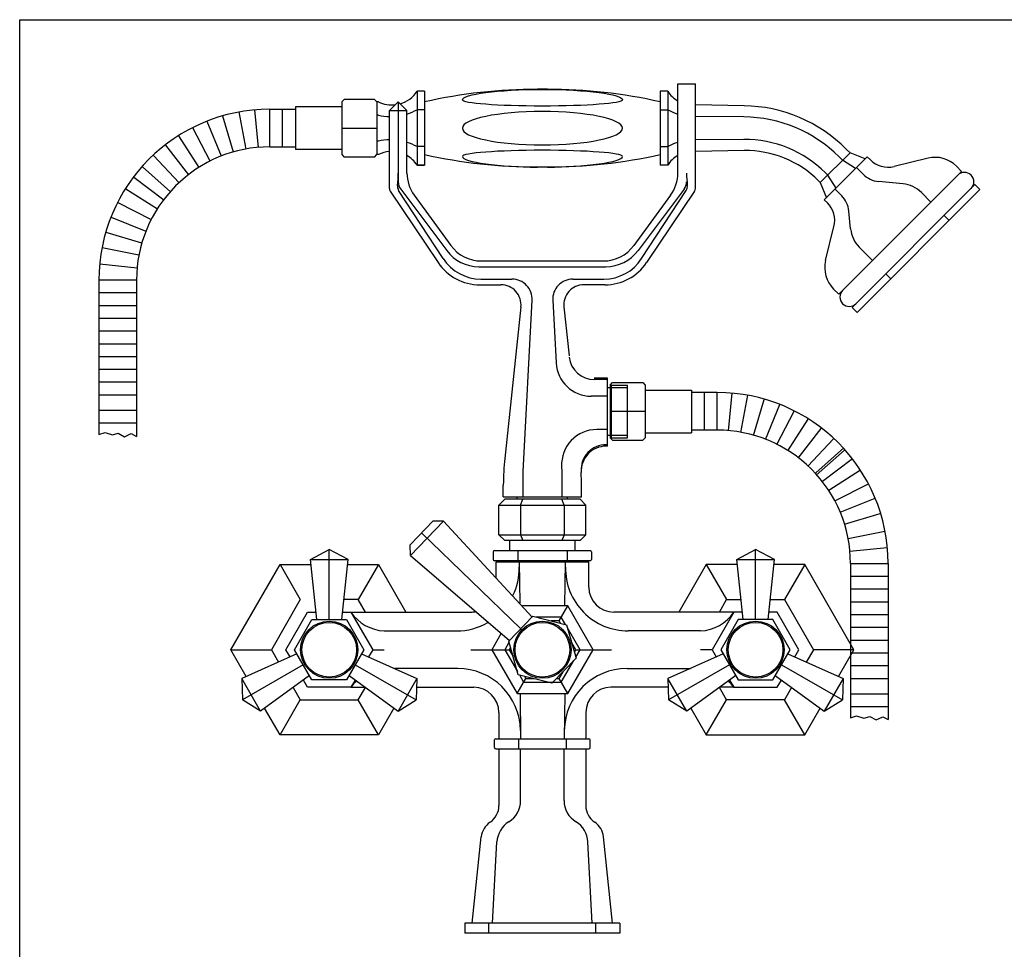
# Model space of a CAD drawing. Extents: x -944 to 175, y 40 to 685.
# Drawn here: x -944 to -552, y 315 to 685 of the extents above; entities that cross this region are included whole.
import ezdxf

# ---------------------------------------------------------------- set-up
doc = ezdxf.new("R2010")
doc.units = 0
doc.header["$LTSCALE"] = 10
doc.linetypes.add('CONTINUA', pattern=[0])
doc.layers.add('M', color=6, linetype='CONTINUA')
doc.layers.add('QUOTE', color=4, linetype='CONTINUA')

msp = doc.modelspace()

# ---------------------------------------------------------------- linework, layer by layer
at = {"layer": 'M'}
for p, q in [((-682.01, 624.22), (-682.01, 659.81)), ((-682.01, 659.81), (-675.01, 659.81)), ((-675.01, 618.11), (-675.01, 659.81)), ((-786.01, 656.83), (-786.01, 627.39)), ((-783.01, 656.83), (-786.01, 656.83)), ((-783.01, 656.83), (-783.01, 627.39)), ((-734.01, 657.61), (-738.01, 657.61)), ((-689.01, 656.83), (-689.01, 627.39)), ((-686.01, 656.83), (-689.01, 656.83)), ((-686.01, 656.83), (-686.01, 627.39)), ((-815.01, 653.61), (-816.01, 652.61)), ((-816.01, 652.61), (-816.01, 631.61)), ((-803.01, 653.61), (-815.01, 653.61)), ((-802.01, 652.61), (-803.01, 653.61)), ((-802.01, 652.61), (-802.01, 631.61)), ((-801.36, 652.61), (-802.01, 652.61)), ((-793.51, 652.63), (-797.01, 649.13)), ((-793.51, 652.63), (-793.51, 620.76)), ((-793.51, 652.63), (-790.01, 649.13)), ((-854.11, 633.73), (-856.92, 648.57)), ((-849.26, 634.37), (-850.69, 649.41)), ((-844.71, 634.67), (-844.71, 649.67)), ((-844.71, 649.67), (-834.74, 649.67)), ((-839.61, 634.67), (-839.61, 649.67)), ((-816.01, 650.61), (-834.51, 650.61)), ((-834.51, 650.61), (-834.51, 633.61)), ((-797.01, 618.11), (-797.01, 649.13)), ((-797.01, 649.13), (-790.01, 649.13)), ((-790.01, 624.22), (-790.01, 649.13)), ((-783.01, 649.47), (-786.01, 649.47)), ((-689.01, 649.47), (-686.01, 649.47)), ((-655.61, 651.05), (-675.01, 651.37)), ((-864.05, 630.92), (-869.64, 644.84)), ((-859.21, 632.55), (-863.44, 646.94)), ((-801.36, 647.25), (-802.01, 647.25)), ((-655.62, 646.58), (-675.01, 646.74)), ((-868.57, 628.9), (-875.44, 642.24)), ((-816.01, 642.11), (-802.01, 642.11)), ((-872.91, 626.4), (-880.98, 639.05)), ((-801.36, 636.97), (-802.01, 636.97)), ((-655.68, 637.64), (-675.01, 637.48)), ((-877.01, 623.52), (-886.21, 635.36)), ((-844.71, 634.67), (-834.51, 634.67)), ((-816.01, 633.61), (-834.51, 633.61)), ((-783.01, 634.75), (-786.01, 634.75)), ((-689.01, 634.75), (-686.01, 634.75)), ((-655.56, 633.17), (-675.01, 632.86)), ((-613.34, 632.27), (-625.18, 620.43)), ((-613.34, 632.27), (-614.84, 633.78)), ((-607.26, 629.87), (-613.34, 632.27)), ((-880.81, 620.26), (-891.08, 631.2)), ((-816.01, 631.61), (-815.01, 630.61)), ((-803.01, 630.61), (-815.01, 630.61)), ((-803.01, 630.61), (-802.01, 631.61)), ((-801.36, 631.61), (-802.01, 631.61)), ((-606.44, 630.68), (-623.59, 613.54)), ((-616.3, 629.31), (-617.66, 630.68)), ((-611.14, 625.99), (-616.3, 629.31)), ((-606.44, 630.68), (-605.23, 629.47)), ((-582.23, 630.15), (-595.78, 626.83)), ((-582.23, 630.15), (-595.78, 626.83)), ((-884.26, 616.72), (-895.48, 626.67)), ((-786.01, 627.39), (-783.01, 627.39)), ((-783.01, 627.39), (-786.01, 627.39)), ((-734.01, 626.61), (-738.01, 626.61)), ((-686.01, 627.39), (-689.01, 627.39)), ((-568.81, 624.9), (-617.8, 575.91)), ((-608.07, 623.74), (-610.73, 626.4)), ((-568.81, 624.9), (-570.89, 626.98)), ((-886.99, 613.37), (-898.97, 622.4)), ((-625.18, 620.43), (-625.91, 621.17)), ((-625.18, 620.43), (-622.77, 614.35)), ((-622.22, 623.39), (-623.14, 624.32)), ((-618.89, 618.23), (-622.22, 623.39)), ((-592.2, 619.92), (-601.96, 620.86)), ((-889.45, 609.82), (-902.12, 617.86)), ((-796.68, 616.99), (-777.58, 588.52)), ((-775.6, 590.11), (-793.35, 617.32)), ((-792.51, 617.76), (-774.15, 593.29)), ((-679.52, 617.76), (-697.88, 593.29)), ((-696.43, 590.11), (-678.68, 617.32)), ((-675.35, 616.99), (-694.45, 588.52)), ((-616.65, 615.17), (-619.3, 617.83)), ((-563.51, 619.6), (-612.5, 570.61)), ((-561.53, 617.62), (-610.52, 568.63)), ((-563.51, 619.6), (-561.53, 617.62)), ((-787.13, 615.37), (-772.48, 595.32)), ((-684.9, 615.37), (-699.55, 595.32)), ((-623.59, 613.54), (-622.38, 612.33)), ((-584.87, 616.46), (-581.06, 612.65)), ((-891.91, 605.53), (-905.25, 612.38)), ((-613.09, 602.01), (-613.77, 609.06)), ((-893.98, 600.98), (-907.91, 606.56)), ((-575.76, 607.35), (-573.78, 605.37)), ((-623.05, 589.33), (-619.73, 602.88)), ((-895.78, 596.29), (-910.01, 600.51)), ((-896.93, 591.47), (-911.53, 594.38)), ((-609.63, 594.68), (-604.33, 589.38)), ((-609.63, 594.68), (-604.33, 589.38)), ((-760.37, 589.17), (-711.66, 589.17)), ((-897.65, 586.35), (-912.46, 587.83)), ((-761.36, 586.89), (-710.67, 586.89)), ((-912.87, 581.51), (-912.87, 519.92)), ((-897.87, 581.51), (-912.87, 581.51)), ((-897.87, 581.51), (-897.87, 519.23)), ((-760.52, 581.94), (-748.14, 581.94)), ((-723.89, 581.94), (-711.51, 581.94)), ((-599.03, 584.08), (-597.05, 582.1)), ((-760.97, 579.67), (-752.54, 579.67)), ((-711.06, 579.67), (-719.49, 579.67)), ((-617.8, 575.91), (-619.88, 577.99)), ((-897.87, 576.42), (-912.87, 576.42)), ((-740.16, 573.51), (-743.81, 505.17)), ((-731.87, 573.51), (-730.54, 548.49)), ((-897.87, 571.33), (-912.87, 571.33)), ((-744.58, 570.82), (-751.04, 510.47)), ((-727.45, 570.82), (-725.37, 551.38)), ((-612.5, 570.61), (-610.52, 568.63)), ((-897.87, 566.24), (-912.87, 566.24)), ((-897.87, 561.14), (-912.87, 561.14)), ((-897.87, 556.05), (-912.87, 556.05)), ((-897.87, 550.96), (-912.87, 550.96)), ((-897.87, 545.87), (-912.87, 545.87)), ((-710.01, 542.44), (-715.42, 542.44)), ((-710.01, 541.88), (-715.36, 541.88)), ((-710.01, 515.89), (-710.01, 542.44)), ((-710.01, 515.32), (-710.01, 541.88)), ((-897.87, 540.78), (-912.87, 540.78)), ((-710.01, 538.67), (-702.01, 538.67)), ((-710.01, 538.67), (-709.01, 538.67)), ((-709.01, 539.67), (-708.01, 540.67)), ((-709.01, 539.67), (-709.01, 518.67)), ((-708.51, 518.67), (-708.51, 539.67)), ((-708.51, 539.67), (-702.01, 539.67)), ((-708.01, 540.67), (-696.01, 540.67)), ((-702.01, 518.67), (-702.01, 539.67)), ((-696.01, 540.67), (-695.01, 539.67)), ((-695.01, 539.67), (-695.01, 518.67)), ((-897.87, 535.68), (-912.87, 535.68)), ((-710.01, 535.24), (-716.56, 535.24)), ((-710.01, 535.24), (-716.56, 535.24)), ((-695.01, 537.67), (-676.51, 537.67)), ((-676.51, 537.67), (-676.51, 520.67)), ((-666.31, 536.73), (-676.29, 536.73)), ((-671.41, 521.72), (-671.41, 536.73)), ((-666.31, 521.72), (-666.31, 536.73)), ((-661.77, 521.42), (-660.34, 536.46)), ((-656.92, 520.78), (-654.11, 535.62)), ((-651.82, 519.6), (-647.59, 533.99)), ((-646.98, 517.97), (-641.39, 531.89)), ((-897.87, 529.57), (-912.87, 529.57)), ((-695.01, 529.17), (-709.01, 529.17)), ((-642.46, 515.95), (-635.59, 529.29)), ((-897.87, 524.48), (-912.87, 524.48)), ((-638.12, 513.46), (-630.05, 526.1)), ((-634.02, 510.57), (-624.82, 522.41)), ((-710.01, 521.96), (-714.35, 521.96)), ((-710.01, 521.96), (-714.35, 521.96)), ((-710.01, 519.67), (-702.01, 519.67)), ((-710.01, 519.67), (-709.01, 519.67)), ((-708.01, 517.67), (-709.01, 518.67)), ((-708.51, 518.67), (-702.01, 518.67)), ((-695.01, 518.67), (-696.01, 517.67)), ((-695.01, 520.67), (-676.51, 520.67)), ((-666.31, 521.72), (-676.51, 521.72)), ((-710.01, 515.89), (-710.59, 515.89)), ((-710.01, 515.32), (-710.56, 515.32)), ((-708.01, 517.67), (-696.01, 517.67)), ((-630.22, 507.32), (-619.95, 518.25)), ((-627, 504.71), (-615.78, 514.67)), ((-626.77, 503.77), (-615.55, 513.73)), ((-728.33, 507.21), (-728.22, 505.17)), ((-728.33, 507.21), (-728.22, 505.17)), ((-624.26, 501.37), (-612.28, 510.39)), ((-743.81, 505.17), (-743.81, 495.17)), ((-728.22, 505.17), (-728.22, 495.17)), ((-621.8, 497.81), (-609.14, 505.85)), ((-751.6, 495.17), (-751.6, 499.84)), ((-720.43, 495.17), (-720.43, 499.84)), ((-619.35, 493.53), (-606, 500.37)), ((-751.6, 495.17), (-720.43, 495.17)), ((-746.01, 494.17), (-746.01, 495.17)), ((-726.01, 494.17), (-726.01, 495.17)), ((-751.01, 494.17), (-753.34, 491.85)), ((-753.34, 491.85), (-718.69, 491.85)), ((-753.34, 479.99), (-753.34, 491.85)), ((-721.01, 494.17), (-751.01, 494.17)), ((-744.68, 491.85), (-743.81, 494.17)), ((-744.68, 491.85), (-744.68, 479.99)), ((-727.35, 491.85), (-728.22, 494.17)), ((-727.35, 491.85), (-727.35, 479.99)), ((-721.01, 494.17), (-718.69, 491.85)), ((-718.69, 479.99), (-718.69, 491.85)), ((-617.27, 488.97), (-603.35, 494.55)), ((-615.48, 484.28), (-601.25, 488.5)), ((-779.52, 485.56), (-788.73, 476.03)), ((-788.65, 471.79), (-775.45, 485.46)), ((-775.45, 485.46), (-779.7, 485.38)), ((-775.45, 485.46), (-740.13, 447.18)), ((-784.21, 480.71), (-744.65, 442.5)), ((-753.34, 479.99), (-718.69, 479.99)), ((-751.01, 477.67), (-753.34, 479.99)), ((-744.68, 479.99), (-743.81, 477.67)), ((-727.35, 479.99), (-728.22, 477.67)), ((-721.01, 477.67), (-718.69, 479.99)), ((-614.1, 478.52), (-599.5, 481.44)), ((-788.65, 471.79), (-788.73, 476.03)), ((-721.01, 477.67), (-751.01, 477.67)), ((-749.01, 473.67), (-749.01, 477.67)), ((-723.01, 473.67), (-723.01, 477.67)), ((-828.51, 470.17), (-821.01, 474.17)), ((-821.01, 446.17), (-821.01, 474.17)), ((-813.51, 470.17), (-821.01, 474.17)), ((-788.65, 471.79), (-749.16, 437.83)), ((-755.64, 473.17), (-755.64, 470.17)), ((-755.14, 473.67), (-716.88, 473.67)), ((-745.83, 473.67), (-745.83, 469.67)), ((-726.2, 473.67), (-726.2, 469.67)), ((-716.38, 473.17), (-716.38, 470.17)), ((-658.51, 470.17), (-651.01, 474.17)), ((-643.51, 470.17), (-651.01, 474.17)), ((-651.01, 446.17), (-651.01, 474.17)), ((-613.38, 473.41), (-598.57, 474.89)), ((-840.64, 468.17), (-832.56, 454.17)), ((-826.01, 446.17), (-828.51, 470.17)), ((-828.51, 470.17), (-813.51, 470.17)), ((-816.01, 446.17), (-813.51, 470.17)), ((-813.72, 468.17), (-801.38, 468.17)), ((-801.38, 468.17), (-809.47, 454.17)), ((-801.38, 468.17), (-790.42, 449.17)), ((-716.88, 469.67), (-755.14, 469.67)), ((-754.49, 469.17), (-717.54, 469.17)), ((-754.49, 462.96), (-754.49, 469.17)), ((-751.51, 469.17), (-751.51, 469.67)), ((-745.27, 469.17), (-745.01, 452.78)), ((-727.03, 451.67), (-726.76, 469.17)), ((-720.51, 469.17), (-720.51, 469.67)), ((-717.54, 459.17), (-717.54, 469.17)), ((-670.64, 468.17), (-681.61, 449.17)), ((-658.31, 468.17), (-670.64, 468.17)), ((-670.64, 468.17), (-662.56, 454.17)), ((-658.51, 470.17), (-643.51, 470.17)), ((-656.01, 446.17), (-658.51, 470.17)), ((-646.01, 446.17), (-643.51, 470.17)), ((-631.38, 468.17), (-639.47, 454.17)), ((-613.16, 468.57), (-613.16, 406.97)), ((-613.16, 468.57), (-598.16, 468.57)), ((-598.16, 468.57), (-598.16, 406.28)), ((-613.16, 463.47), (-598.16, 463.47)), ((-613.16, 458.38), (-598.16, 458.38)), ((-832.56, 454.17), (-844.11, 434.17)), ((-809.47, 454.17), (-815.18, 454.17)), ((-806.58, 449.17), (-809.47, 454.17)), ((-725.91, 451.67), (-743.97, 451.67)), ((-729.38, 445.67), (-725.91, 451.67)), ((-715.81, 434.17), (-725.91, 451.67)), ((-665.45, 449.17), (-662.56, 454.17)), ((-662.56, 454.17), (-656.85, 454.17)), ((-645.18, 454.17), (-639.47, 454.17)), ((-639.47, 454.17), (-627.92, 434.17)), ((-613.16, 453.29), (-598.16, 453.29)), ((-838.34, 434.17), (-829.68, 449.17)), ((-829.68, 449.17), (-826.33, 449.17)), ((-815.7, 449.17), (-812.35, 449.17)), ((-812.35, 449.17), (-803.69, 434.17)), ((-812.35, 449.17), (-764.49, 449.17)), ((-659.68, 449.17), (-707.54, 449.17)), ((-659.68, 449.17), (-668.34, 434.17)), ((-656.33, 449.17), (-659.68, 449.17)), ((-642.35, 449.17), (-645.7, 449.17)), ((-633.69, 434.17), (-642.35, 449.17)), ((-613.16, 448.2), (-598.16, 448.2)), ((-834.87, 434.17), (-827.94, 446.17)), ((-827.94, 446.17), (-814.09, 446.17)), ((-814.09, 446.17), (-807.16, 434.17)), ((-657.94, 446.17), (-664.87, 434.17)), ((-644.09, 446.17), (-657.94, 446.17)), ((-637.16, 434.17), (-644.09, 446.17)), ((-799.13, 441.67), (-770.23, 441.67)), ((-752.58, 440.47), (-756.22, 434.17)), ((-672.9, 441.67), (-701.8, 441.67)), ((-613.16, 443.11), (-598.16, 443.11)), ((-613.16, 438.01), (-598.16, 438.01)), ((-860.27, 434.17), (-844.11, 434.17)), ((-833.91, 432.5), (-855.94, 422.66)), ((-844.11, 434.17), (-841.25, 429.22)), ((-836.66, 431.27), (-838.34, 434.17)), ((-827.94, 422.17), (-834.87, 434.17)), ((-807.16, 434.17), (-814.09, 422.17)), ((-808.12, 432.5), (-786.09, 422.66)), ((-803.69, 434.17), (-805.37, 431.27)), ((-803.69, 434.17), (-799.13, 434.17)), ((-764.49, 434.17), (-753.91, 434.17)), ((-756.22, 434.17), (-746.12, 416.67)), ((-756.22, 434.17), (-749.29, 434.17)), ((-725.91, 416.67), (-715.81, 434.17)), ((-722.74, 434.17), (-715.81, 434.17)), ((-718.12, 434.17), (-708.42, 434.17)), ((-663.91, 432.5), (-685.94, 422.66)), ((-668.34, 434.17), (-672.9, 434.17)), ((-668.34, 434.17), (-666.66, 431.27)), ((-664.87, 434.17), (-657.94, 422.17)), ((-644.09, 422.17), (-637.16, 434.17)), ((-638.12, 432.5), (-616.09, 422.66)), ((-635.37, 431.27), (-633.69, 434.17)), ((-627.92, 434.17), (-630.78, 429.22)), ((-611.76, 434.17), (-627.92, 434.17)), ((-613.16, 432.92), (-598.16, 432.92)), ((-831.41, 428.17), (-855.66, 414.17)), ((-810.62, 428.17), (-786.37, 414.17)), ((-661.41, 428.17), (-685.66, 414.17)), ((-640.62, 428.17), (-616.37, 414.17)), ((-769.76, 426.66), (-795.05, 426.66)), ((-702.27, 426.66), (-676.98, 426.66)), ((-613.16, 427.83), (-598.16, 427.83)), ((-855.94, 422.66), (-855.66, 414.17)), ((-848.44, 409.67), (-855.94, 422.66)), ((-828.91, 423.84), (-848.44, 409.67)), ((-829.68, 419.17), (-831.35, 422.07)), ((-814.09, 422.17), (-827.94, 422.17)), ((-813.12, 423.84), (-793.59, 409.67)), ((-810.68, 422.07), (-812.35, 419.17)), ((-786.09, 422.66), (-793.59, 409.67)), ((-786.09, 422.66), (-786.37, 414.17)), ((-746.12, 416.67), (-742.65, 422.67)), ((-725.91, 416.67), (-729.38, 422.67)), ((-678.44, 409.67), (-685.94, 422.66)), ((-685.94, 422.66), (-685.66, 414.17)), ((-658.91, 423.84), (-678.44, 409.67)), ((-661.35, 422.07), (-659.68, 419.17)), ((-657.94, 422.17), (-644.09, 422.17)), ((-643.12, 423.84), (-623.59, 409.67)), ((-642.35, 419.17), (-640.68, 422.07)), ((-616.09, 422.66), (-623.59, 409.67)), ((-616.09, 422.66), (-616.37, 414.17)), ((-613.16, 422.74), (-598.16, 422.74)), ((-812.35, 419.17), (-829.68, 419.17)), ((-812.35, 419.17), (-806.68, 419.17)), ((-786.07, 419.17), (-763.34, 419.17)), ((-746.12, 416.67), (-725.91, 416.67)), ((-744.94, 416.67), (-744.72, 398.67)), ((-727.09, 416.67), (-727.31, 398.67)), ((-685.82, 419.17), (-708.69, 419.17)), ((-659.68, 419.17), (-665.35, 419.17)), ((-659.68, 419.17), (-642.35, 419.17)), ((-613.16, 416.62), (-598.16, 416.62)), ((-848.44, 409.67), (-855.66, 414.17)), ((-840.64, 400.17), (-832.56, 414.17)), ((-801.38, 400.17), (-809.47, 414.17)), ((-793.59, 409.67), (-786.37, 414.17)), ((-678.44, 409.67), (-685.66, 414.17)), ((-670.64, 400.17), (-662.56, 414.17)), ((-631.38, 400.17), (-639.47, 414.17)), ((-623.59, 409.67), (-616.37, 414.17)), ((-753.34, 409.17), (-753.34, 398.67)), ((-718.69, 409.17), (-718.69, 398.67)), ((-613.16, 411.53), (-598.16, 411.53)), ((-755.07, 395.17), (-755.07, 398.17)), ((-754.57, 398.67), (-717.46, 398.67)), ((-745.54, 398.67), (-745.54, 394.67)), ((-726.49, 398.67), (-726.49, 394.67)), ((-716.96, 395.17), (-716.96, 398.17)), ((-754.57, 394.67), (-717.46, 394.67)), ((-753.34, 394.67), (-753.34, 372.04)), ((-753.34, 393.67), (-753.34, 393.66)), ((-744.68, 374.04), (-744.68, 394.67)), ((-744.68, 393.67), (-744.68, 393.66)), ((-727.35, 374.04), (-727.35, 394.67)), ((-727.35, 393.67), (-727.35, 393.66)), ((-718.69, 394.67), (-718.69, 372.04)), ((-718.69, 393.67), (-718.69, 393.66)), ((-764.01, 325.17), (-760.39, 359.59)), ((-755.93, 325.17), (-754.14, 357.59)), ((-716.1, 325.17), (-717.89, 357.59)), ((-708.01, 325.17), (-711.64, 359.59)), ((-705.13, 325.17), (-766.9, 325.17)), ((-766.9, 325.17), (-766.9, 321.17)), ((-757.38, 321.17), (-757.38, 325.17)), ((-714.65, 321.17), (-714.65, 325.17)), ((-705.13, 325.17), (-705.13, 321.17)), ((-705.13, 321.17), (-766.9, 321.17))]:
    msp.add_line(p, q, dxfattribs=at)
for points in [[(-912.87, 519.92), (-910.4, 520.78), (-907.52, 519.83), (-905.13, 520.55), (-902.66, 519.11), (-899.95, 520.39), (-897.87, 519.23)], [(-854.11, 423.48), (-860.27, 434.17), (-840.64, 468.17), (-828.31, 468.17)], [(-617.92, 423.48), (-611.76, 434.17), (-631.38, 468.17), (-643.72, 468.17)], [(-726.82, 444.24), (-728.51, 447.17), (-738.55, 447.17)], [(-728.84, 444.75), (-729.38, 445.67), (-732.54, 445.67)], [(-722.69, 431.24), (-721, 434.17), (-726.03, 442.86)], [(-749.34, 437.09), (-751.03, 434.17), (-746, 425.47)], [(-723.27, 433.25), (-722.74, 434.17), (-724.32, 436.9)], [(-748.76, 435.09), (-749.29, 434.17), (-747.71, 431.43)], [(-745.21, 424.09), (-743.52, 421.17), (-728.51, 421.17), (-723.49, 429.86)], [(-730.44, 422.67), (-729.38, 422.67), (-727.79, 425.4)], [(-743.19, 423.59), (-742.65, 422.67), (-739.49, 422.67)], [(-835.42, 419.11), (-832.56, 414.17), (-809.47, 414.17), (-806.61, 419.11)], [(-636.61, 419.11), (-639.47, 414.17), (-662.56, 414.17), (-665.42, 419.11)], [(-795.22, 410.85), (-801.38, 400.17), (-840.64, 400.17), (-846.81, 410.85)], [(-676.81, 410.85), (-670.64, 400.17), (-631.38, 400.17), (-625.22, 410.85)], [(-613.16, 406.97), (-610.69, 407.84), (-607.81, 406.88), (-605.42, 407.6), (-602.94, 406.16), (-600.24, 407.44), (-598.16, 406.28)]]:
    msp.add_lwpolyline(points, dxfattribs=at)
msp.add_lwpolyline([(-739.83, 447.49), (-726.39, 444.13), (-722.57, 430.81), (-732.2, 420.85), (-745.64, 424.2), (-749.46, 437.52)], close=True, dxfattribs=at)
for centre, radius in [((-821.01, 434.17), 11.41), ((-821.01, 434.17), 10.91), ((-736.01, 434.17), 11.41), ((-736.01, 434.17), 10.91), ((-651.01, 434.17), 11.41), ((-651.01, 434.17), 10.91)]:
    msp.add_circle(centre, radius, dxfattribs=at)
for centre, radius, start, end in [((-796.07, 663.38), 12, 286.1204, 326.9291), ((-738.01, 452.61), 205, 90, 102.6804), ((-734.01, 452.61), 205, 77.3196, 90), ((-675.96, 663.38), 12, 213.0709, 239.6911), ((-796.07, 663.38), 12, 243.8374, 276.646), ((-844.71, 581.51), 68.16, 90.0051, 180), ((-796.63, 668.66), 21.93, 287.5449, 298.9382), ((-675.4, 668.66), 21.93, 241.0618, 252.4551), ((-656.56, 592.06), 59, 45, 89.0751), ((-796.63, 668.66), 21.93, 257.5255, 268.9819), ((-656.06, 592.28), 54.3, 45, 89.5375), ((-796.63, 615.56), 21.93, 91.0181, 102.4745), ((-796.63, 615.56), 21.93, 61.0618, 72.4551), ((-675.4, 615.56), 21.93, 107.5449, 118.9382), ((-655.31, 592.14), 45.5, 45, 90.4625), ((-844.71, 581.51), 53.16, 90, 180.0008), ((-796.07, 620.84), 12, 94.5122, 116.1626), ((-654.9, 592.18), 41, 45, 90.9249), ((-796.07, 620.84), 12, 33.0709, 59.6911), ((-738.01, 831.61), 205, 257.3196, 270), ((-734.01, 831.61), 205, 270, 282.6804), ((-675.96, 620.84), 12, 120.3089, 146.9291), ((-598.16, 636.54), 10, 225, 283.754), ((-579.38, 618.49), 12, 45, 103.754), ((-567.7, 620.72), 3.75, 315, 135), ((-838.67, 624.5), 45.16, 353.3897, 359.6434), ((-788.51, 620.76), 5, 180, 216.8833), ((-775.01, 624.22), 15, 180, 216.1458), ((-697.01, 624.22), 15, 323.8542, 0), ((-683.51, 620.76), 5, 323.1167, 360), ((-633.36, 624.5), 45.16, 180.3566, 186.6103), ((-601, 630.82), 10, 225, 264.4921), ((-795.01, 618.11), 2, 180, 213.8542), ((-790.83, 618.95), 3, 173.3897, 213.1167), ((-681.2, 618.95), 3, 326.8833, 6.6103), ((-677.01, 618.11), 2, 326.1458, 0), ((-593.35, 607.98), 12, 45, 84.4921), ((-623.72, 608.1), 10, 5.5079, 45), ((-629.45, 605.26), 10, 346.246, 45), ((-601.14, 603.16), 12, 185.5079, 225), ((-761.36, 602.89), 16, 216.8833, 270), ((-760.37, 604.17), 15, 216.1458, 270), ((-711.66, 604.17), 15, 270, 323.8542), ((-710.67, 602.89), 16, 270, 323.1167), ((-760.52, 599.94), 18, 213.1167, 270), ((-711.51, 599.94), 18, 270, 326.8833), ((-611.4, 586.47), 12, 166.246, 225), ((-760.97, 599.67), 20, 213.8542, 270), ((-711.06, 599.67), 20, 270, 326.1458), ((-748.14, 573.94), 8, 356.94, 90), ((-723.89, 573.94), 8, 90, 183.06), ((-752.54, 571.67), 8, 353.8973, 90), ((-719.49, 571.67), 8, 90, 186.1027), ((-613.62, 574.79), 3.75, 135, 315), ((-715.36, 551.88), 10, 186.1027, 270), ((-716.56, 549.24), 14, 183.06, 270), ((-666.32, 468.57), 68.16, 0, 89.9949), ((-714.35, 507.96), 14, 90, 183.06), ((-666.31, 468.57), 53.16, 359.9992, 90), ((-710.59, 505.89), 10, 90, 183.1537), ((-710.56, 505.32), 10, 90, 182.8579), ((-651.6, 499.84), 100, 173.8973, 180), ((-820.43, 499.84), 100, 0, 2.8579), ((-755.14, 473.17), 0.5, 90, 180), ((-716.88, 473.17), 0.5, 0, 90), ((-755.14, 470.17), 0.5, 180, 270), ((-716.88, 470.17), 0.5, 270, 0), ((-770.23, 466.67), 25, 334.0373, 0.894), ((-701.8, 466.67), 25, 179.106, 270), ((-707.54, 459.17), 10, 180, 270), ((-798.29, 458.57), 16.92, 213.7695, 267.1617), ((-764.49, 459.17), 10, 270, 279.8945), ((-673.74, 458.57), 16.92, 272.8383, 326.2305), ((-770.23, 466.67), 25, 270, 299.8484), ((-769.76, 401.66), 25, 0.7037, 90), ((-702.27, 401.66), 25, 90, 179.2963), ((-798.29, 409.76), 16.92, 134.9162, 146.2305), ((-673.74, 409.76), 16.92, 33.7695, 45.0838), ((-763.34, 409.17), 10, 0, 90), ((-708.69, 409.17), 10, 90, 180), ((-754.57, 398.17), 0.5, 90, 180), ((-717.46, 398.17), 0.5, 0, 90), ((-754.57, 395.17), 0.5, 180, 270), ((-717.46, 395.17), 0.5, 270, 0), ((-754.68, 374.04), 10, 301.7371, 0), ((-717.35, 374.04), 10, 180, 238.2629), ((-761.34, 372.04), 8, 303.8036, 0), ((-710.69, 372.04), 8, 180, 236.1964), ((-752.43, 358.75), 8, 123.8036, 173.9878), ((-744.15, 357.03), 10, 121.7371, 176.8352), ((-727.88, 357.03), 10, 3.1648, 58.2629), ((-719.6, 358.75), 8, 6.0122, 56.1964)]:
    msp.add_arc(centre, radius, start, end, dxfattribs=at)
at = {"layer": 'M', "extrusion": (0, 0, -1)}
for major_axis, ratio in [((31.92, 0), 0.131318), ((-31.92, 0), 0.076861)]:
    msp.add_ellipse((-736.01, 653.37), major_axis=major_axis, ratio=ratio, start_param=3.141593, end_param=6.283185, dxfattribs=at)
msp.add_ellipse((-736.01, 642.11), major_axis=(31.92, 0), ratio=0.20818, dxfattribs=at)
at = {"layer": 'M'}
for major_axis, ratio in [((-31.92, 0), 0.076861), ((31.92, 0), 0.131318)]:
    msp.add_ellipse((-736.01, 630.85), major_axis=major_axis, ratio=ratio, start_param=3.141593, end_param=6.283185, dxfattribs=at)
at = {"layer": 'QUOTE'}
for p, q in [((-944.47, 39.97), (-944.47, 685.37)), ((-944.47, 685.37), (-229.79, 685.37))]:
    msp.add_line(p, q, dxfattribs=at)

doc.saveas('drawing.dxf')
